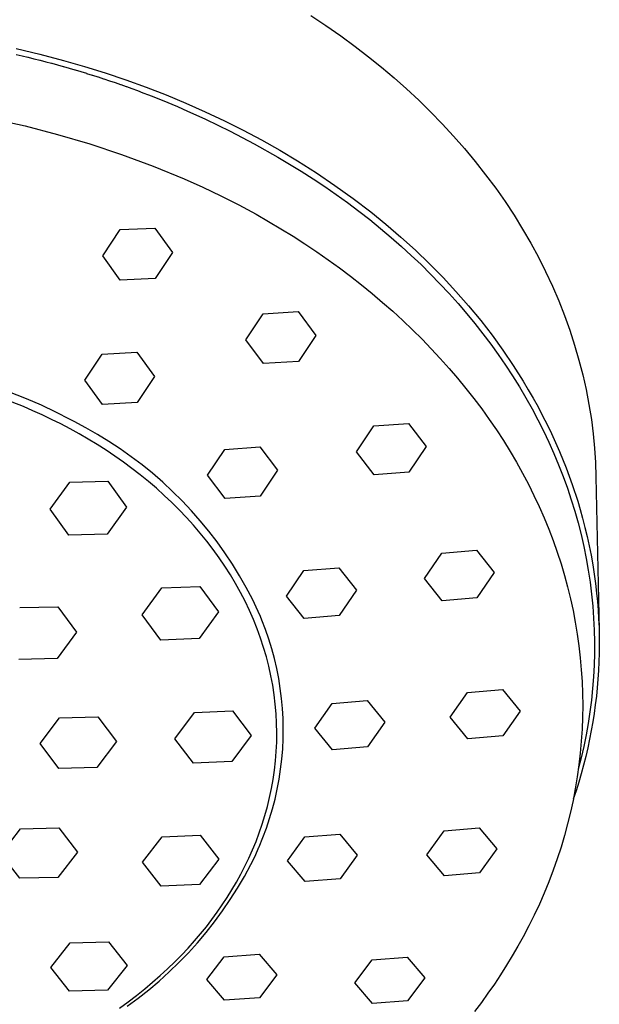
# Model space of a CAD drawing. Units: millimetres. Extents: x -532 to 533, y -1544 to 1545.
# Drawn here: x 421 to 457, y 1090 to 1151 of the extents above; entities that cross this region are included whole.
import ezdxf

# ---------------------------------------------------------------- set-up
doc = ezdxf.new("R2010")
doc.units = ezdxf.units.MM
doc.header["$MEASUREMENT"] = 0
doc.layers.add('Default', color=7, linetype='Continuous', true_color=0x000000)

msp = doc.modelspace()

# ---------------------------------------------------------------- linework, layer by layer
at = {"layer": 'Default', "color": 7, "true_color": 0xffffff}
for p, q in [((439.47, 1151.163), (440.406, 1150.542)), ((440.406, 1150.542), (441.326, 1149.898)), ((441.326, 1149.898), (442.232, 1149.233)), ((421.193, 1149.104), (422.662, 1148.758)), ((421.197, 1148.738), (421.553, 1148.656)), ((421.553, 1148.656), (421.566, 1148.652)), ((421.566, 1148.652), (421.922, 1148.568)), ((422.662, 1148.758), (424.122, 1148.376)), ((442.232, 1149.233), (443.05, 1148.602)), ((421.922, 1148.568), (421.935, 1148.565)), ((421.935, 1148.565), (422.29, 1148.478)), ((422.29, 1148.478), (422.303, 1148.475)), ((422.303, 1148.475), (422.657, 1148.386)), ((422.657, 1148.386), (422.67, 1148.383)), ((422.67, 1148.383), (423.023, 1148.292)), ((423.023, 1148.292), (423.035, 1148.288)), ((423.035, 1148.288), (423.388, 1148.195)), ((423.388, 1148.195), (423.4, 1148.192)), ((423.4, 1148.192), (423.752, 1148.097)), ((423.752, 1148.097), (423.763, 1148.093)), ((423.763, 1148.093), (424.114, 1147.996)), ((424.122, 1148.376), (425.42, 1148.003)), ((443.05, 1148.602), (443.853, 1147.953)), ((424.114, 1147.996), (424.126, 1147.993)), ((424.126, 1147.993), (424.476, 1147.893)), ((424.476, 1147.893), (424.487, 1147.89)), ((424.487, 1147.89), (424.836, 1147.788)), ((424.836, 1147.788), (424.847, 1147.785)), ((424.847, 1147.785), (425.196, 1147.681)), ((425.196, 1147.681), (425.206, 1147.678)), ((425.206, 1147.678), (425.553, 1147.572)), ((425.42, 1148.003), (426.709, 1147.602)), ((425.553, 1147.572), (425.563, 1147.569)), ((425.563, 1147.569), (425.91, 1147.46)), ((425.91, 1147.46), (425.919, 1147.457)), ((425.919, 1147.457), (426.265, 1147.347)), ((426.709, 1147.602), (427.989, 1147.172)), ((443.853, 1147.953), (444.641, 1147.286)), ((426.265, 1147.347), (426.274, 1147.344)), ((426.274, 1147.344), (426.619, 1147.231)), ((426.619, 1147.231), (426.627, 1147.229)), ((426.627, 1147.229), (426.972, 1147.114)), ((426.972, 1147.114), (426.979, 1147.111)), ((426.979, 1147.111), (427.323, 1146.994)), ((427.323, 1146.994), (427.33, 1146.992)), ((427.33, 1146.992), (427.673, 1146.873)), ((427.673, 1146.873), (427.679, 1146.87)), ((427.679, 1146.87), (428.021, 1146.749)), ((427.989, 1147.172), (429.259, 1146.712)), ((444.641, 1147.286), (445.413, 1146.6)), ((428.021, 1146.749), (428.027, 1146.747)), ((428.027, 1146.747), (428.368, 1146.624)), ((428.368, 1146.624), (428.373, 1146.622)), ((428.373, 1146.622), (428.713, 1146.496)), ((428.713, 1146.496), (428.717, 1146.494)), ((428.717, 1146.494), (429.056, 1146.366)), ((429.056, 1146.366), (429.06, 1146.365)), ((429.06, 1146.365), (429.399, 1146.235)), ((429.259, 1146.712), (430.493, 1146.232)), ((429.399, 1146.235), (429.402, 1146.234)), ((429.402, 1146.234), (429.739, 1146.102)), ((430.493, 1146.232), (431.716, 1145.724)), ((445.413, 1146.6), (446.169, 1145.896)), ((429.739, 1146.102), (429.741, 1146.101)), ((429.741, 1146.101), (430.078, 1145.966)), ((430.078, 1145.966), (430.247, 1145.898)), ((430.247, 1145.898), (431.196, 1145.501)), ((431.716, 1145.724), (432.926, 1145.187)), ((446.169, 1145.896), (446.907, 1145.174)), ((431.196, 1145.501), (431.817, 1145.23)), ((431.817, 1145.23), (432.529, 1144.909)), ((432.926, 1145.187), (434.123, 1144.621)), ((446.907, 1145.174), (447.627, 1144.434)), ((419.704, 1144.753), (421.739, 1144.3)), ((432.529, 1144.909), (432.942, 1144.716)), ((432.942, 1144.716), (434.464, 1143.98)), ((434.123, 1144.621), (435.279, 1144.04)), ((447.627, 1144.434), (448.328, 1143.675)), ((421.739, 1144.3), (423.758, 1143.778)), ((423.758, 1143.778), (425.758, 1143.188)), ((434.464, 1143.98), (435.963, 1143.199)), ((435.279, 1144.04), (436.42, 1143.432)), ((425.758, 1143.188), (427.736, 1142.532)), ((435.963, 1143.199), (437.436, 1142.371)), ((436.42, 1143.432), (437.546, 1142.795)), ((448.328, 1143.675), (449.014, 1142.893)), ((427.736, 1142.532), (429.692, 1141.809)), ((437.546, 1142.795), (438.655, 1142.13)), ((449.014, 1142.893), (449.679, 1142.092)), ((437.436, 1142.371), (438.882, 1141.495)), ((438.655, 1142.13), (439.822, 1141.387)), ((449.679, 1142.092), (450.322, 1141.274)), ((429.692, 1141.809), (431.622, 1141.02)), ((438.882, 1141.495), (439.612, 1141.026)), ((439.822, 1141.387), (440.968, 1140.612)), ((431.622, 1141.02), (432.766, 1140.505)), ((439.612, 1141.026), (440.334, 1140.544)), ((450.322, 1141.274), (450.943, 1140.438)), ((432.766, 1140.505), (433.892, 1139.965)), ((440.334, 1140.544), (441.047, 1140.049)), ((440.968, 1140.612), (442.091, 1139.804)), ((450.943, 1140.438), (451.525, 1139.607)), ((433.892, 1139.965), (434.997, 1139.402)), ((441.047, 1140.049), (441.751, 1139.541)), ((441.751, 1139.541), (442.445, 1139.02)), ((442.091, 1139.804), (443.189, 1138.964)), ((451.525, 1139.607), (452.083, 1138.76)), ((434.997, 1139.402), (436.082, 1138.816)), ((442.445, 1139.02), (443.13, 1138.485)), ((443.189, 1138.964), (444.136, 1138.196)), ((436.082, 1138.816), (436.857, 1138.375)), ((436.857, 1138.375), (437.62, 1137.923)), ((443.13, 1138.485), (443.804, 1137.938)), ((452.083, 1138.76), (452.617, 1137.897)), ((426.56, 1136.247), (427.634, 1137.867)), ((427.634, 1137.867), (429.8, 1137.963)), ((429.8, 1137.963), (430.894, 1136.444)), ((437.62, 1137.923), (438.371, 1137.458)), ((443.804, 1137.938), (444.467, 1137.378)), ((444.136, 1138.196), (445.063, 1137.402)), ((452.617, 1137.897), (453.126, 1137.019)), ((438.371, 1137.458), (439.111, 1136.983)), ((444.467, 1137.378), (445.093, 1136.828)), ((445.063, 1137.402), (445.966, 1136.583)), ((453.126, 1137.019), (453.598, 1136.147)), ((430.894, 1136.444), (429.82, 1134.825)), ((439.111, 1136.983), (439.837, 1136.496)), ((439.837, 1136.496), (440.551, 1135.998)), ((445.093, 1136.828), (445.708, 1136.266)), ((445.966, 1136.583), (446.846, 1135.738)), ((427.653, 1134.723), (426.56, 1136.247)), ((440.551, 1135.998), (441.253, 1135.49)), ((445.708, 1136.266), (446.312, 1135.692)), ((453.598, 1136.147), (454.044, 1135.261)), ((441.253, 1135.49), (441.941, 1134.97)), ((446.312, 1135.692), (446.905, 1135.106)), ((446.846, 1135.738), (447.676, 1134.894)), ((454.044, 1135.261), (454.463, 1134.362)), ((429.82, 1134.825), (427.653, 1134.723)), ((441.941, 1134.97), (442.616, 1134.441)), ((446.905, 1135.106), (447.485, 1134.509)), ((447.676, 1134.894), (448.481, 1134.026)), ((442.616, 1134.441), (443.277, 1133.902)), ((447.485, 1134.509), (448.054, 1133.9)), ((448.481, 1134.026), (449.261, 1133.135)), ((454.463, 1134.362), (454.855, 1133.45)), ((443.277, 1133.902), (443.925, 1133.352)), ((443.925, 1133.352), (444.558, 1132.794)), ((448.054, 1133.9), (448.609, 1133.279)), ((454.855, 1133.45), (455.212, 1132.545)), ((436.518, 1132.644), (438.685, 1132.776)), ((438.685, 1132.776), (439.778, 1131.299)), ((444.558, 1132.794), (445.178, 1132.226)), ((448.609, 1133.279), (449.152, 1132.646)), ((449.261, 1133.135), (450.013, 1132.221)), ((435.444, 1131.028), (436.518, 1132.644)), ((445.178, 1132.226), (445.783, 1131.648)), ((449.152, 1132.646), (449.659, 1132.028)), ((450.013, 1132.221), (450.716, 1131.311)), ((455.212, 1132.545), (455.541, 1131.629)), ((445.783, 1131.648), (446.373, 1131.062)), ((449.659, 1132.028), (450.154, 1131.399)), ((455.541, 1131.629), (455.842, 1130.703)), ((436.538, 1129.548), (435.444, 1131.028)), ((439.778, 1131.299), (438.704, 1129.688)), ((446.373, 1131.062), (446.949, 1130.468)), ((450.154, 1131.399), (450.635, 1130.76)), ((450.716, 1131.311), (451.391, 1130.38)), ((446.949, 1130.468), (447.509, 1129.865)), ((450.635, 1130.76), (451.102, 1130.111)), ((451.391, 1130.38), (452.037, 1129.428)), ((455.842, 1130.703), (456.113, 1129.768)), ((425.445, 1128.521), (426.519, 1130.141)), ((426.519, 1130.141), (428.686, 1130.251)), ((428.686, 1130.251), (429.779, 1128.75)), ((438.704, 1129.688), (436.538, 1129.548)), ((447.509, 1129.865), (448.054, 1129.253)), ((451.102, 1130.111), (451.555, 1129.452)), ((456.113, 1129.768), (456.348, 1128.853)), ((448.054, 1129.253), (448.584, 1128.634)), ((451.555, 1129.452), (451.993, 1128.783)), ((452.037, 1129.428), (452.652, 1128.456)), ((426.539, 1127.013), (425.445, 1128.521)), ((429.779, 1128.75), (428.705, 1127.132)), ((448.584, 1128.634), (449.098, 1128.007)), ((451.993, 1128.783), (452.416, 1128.104)), ((452.652, 1128.456), (452.967, 1127.928)), ((456.348, 1128.853), (456.554, 1127.932)), ((449.098, 1128.007), (449.596, 1127.373)), ((452.416, 1128.104), (452.823, 1127.416)), ((452.967, 1127.928), (453.274, 1127.395)), ((456.554, 1127.932), (456.732, 1127.004)), ((421.641, 1126.877), (420.505, 1127.328)), ((421.834, 1127.367), (420.683, 1127.823)), ((422.752, 1126.967), (421.834, 1127.367)), ((449.596, 1127.373), (450.077, 1126.732)), ((452.823, 1127.416), (453.201, 1126.743)), ((453.274, 1127.395), (453.57, 1126.856)), ((422.226, 1126.626), (421.641, 1126.877)), ((422.808, 1126.363), (422.226, 1126.626)), ((423.658, 1126.54), (422.752, 1126.967)), ((428.705, 1127.132), (426.539, 1127.013)), ((450.077, 1126.732), (450.543, 1126.083)), ((453.201, 1126.743), (453.563, 1126.061)), ((453.57, 1126.856), (453.857, 1126.312)), ((456.732, 1127.004), (456.879, 1126.072)), ((423.388, 1126.087), (422.808, 1126.363)), ((423.964, 1125.799), (423.388, 1126.087)), ((424.551, 1126.085), (423.658, 1126.54)), ((424.791, 1125.956), (424.551, 1126.085)), ((450.543, 1126.083), (450.991, 1125.428)), ((453.563, 1126.061), (453.91, 1125.372)), ((453.857, 1126.312), (454.134, 1125.762)), ((456.879, 1126.072), (456.992, 1125.187)), ((424.536, 1125.498), (423.964, 1125.799)), ((425.103, 1125.185), (424.536, 1125.498)), ((425.504, 1125.56), (424.791, 1125.956)), ((426.233, 1125.148), (425.504, 1125.56)), ((442.3, 1124.079), (443.374, 1125.678)), ((443.374, 1125.678), (445.541, 1125.838)), ((445.541, 1125.838), (446.634, 1124.406)), ((450.991, 1125.428), (451.423, 1124.766)), ((454.134, 1125.762), (454.401, 1125.208)), ((425.666, 1124.859), (425.103, 1125.185)), ((426.222, 1124.52), (425.666, 1124.859)), ((426.948, 1124.712), (426.233, 1125.148)), ((453.91, 1125.372), (454.24, 1124.675)), ((454.401, 1125.208), (454.658, 1124.649)), ((456.992, 1125.187), (457.077, 1124.299)), ((426.772, 1124.169), (426.222, 1124.52)), ((427.648, 1124.252), (426.948, 1124.712)), ((428.332, 1123.769), (427.648, 1124.252)), ((433.067, 1122.618), (434.141, 1124.225)), ((434.141, 1124.225), (436.307, 1124.375)), ((436.307, 1124.375), (437.401, 1122.925)), ((446.634, 1124.406), (445.56, 1122.814)), ((451.423, 1124.766), (451.838, 1124.098)), ((454.24, 1124.675), (454.554, 1123.97)), ((454.658, 1124.649), (454.904, 1124.085)), ((457.077, 1124.299), (457.136, 1123.408)), ((427.314, 1123.806), (426.772, 1124.169)), ((427.849, 1123.43), (427.314, 1123.806)), ((429, 1123.264), (428.332, 1123.769)), ((443.394, 1122.647), (442.3, 1124.079)), ((451.838, 1124.098), (452.235, 1123.424)), ((454.554, 1123.97), (454.851, 1123.258)), ((454.904, 1124.085), (455.315, 1123.072)), ((428.375, 1123.042), (427.849, 1123.43)), ((428.891, 1122.642), (428.375, 1123.042)), ((429.65, 1122.736), (429, 1123.264)), ((452.235, 1123.424), (452.615, 1122.744)), ((454.851, 1123.258), (455.131, 1122.539)), ((455.315, 1123.072), (455.691, 1122.045)), ((457.136, 1123.408), (457.168, 1122.517)), ((429.398, 1122.229), (428.891, 1122.642)), ((430.282, 1122.186), (429.65, 1122.736)), ((434.161, 1121.166), (433.067, 1122.618)), ((437.401, 1122.925), (436.327, 1121.324)), ((445.56, 1122.814), (443.394, 1122.647)), ((452.615, 1122.744), (452.977, 1122.058)), ((455.131, 1122.539), (455.393, 1121.813)), ((457.168, 1122.517), (457.36, 1113.009)), ((423.3, 1120.506), (424.511, 1122.19)), ((424.511, 1122.19), (426.88, 1122.255)), ((426.88, 1122.255), (428.039, 1120.637)), ((429.895, 1121.805), (429.398, 1122.229)), ((430.38, 1121.369), (429.895, 1121.805)), ((430.895, 1121.616), (430.282, 1122.186)), ((452.977, 1122.058), (453.321, 1121.368)), ((455.393, 1121.813), (455.631, 1121.1)), ((455.691, 1122.045), (456.031, 1121.006)), ((430.853, 1120.922), (430.38, 1121.369)), ((431.488, 1121.026), (430.895, 1121.616)), ((436.327, 1121.324), (434.161, 1121.166)), ((453.321, 1121.368), (453.647, 1120.672)), ((428.039, 1120.637), (426.828, 1118.953)), ((431.314, 1120.464), (430.853, 1120.922)), ((432.062, 1120.415), (431.488, 1121.026)), ((453.647, 1120.672), (453.955, 1119.971)), ((455.631, 1121.1), (455.852, 1120.381)), ((456.031, 1121.006), (456.187, 1120.482)), ((424.459, 1118.888), (423.3, 1120.506)), ((431.762, 1119.995), (431.314, 1120.464)), ((432.196, 1119.515), (431.762, 1119.995)), ((432.614, 1119.786), (432.062, 1120.415)), ((453.955, 1119.971), (454.244, 1119.265)), ((455.852, 1120.381), (456.056, 1119.657)), ((456.187, 1120.482), (456.334, 1119.955)), ((456.334, 1119.955), (456.483, 1119.382)), ((432.616, 1119.025), (432.196, 1119.515)), ((433.145, 1119.139), (432.614, 1119.786)), ((456.056, 1119.657), (456.241, 1118.928)), ((456.483, 1119.382), (456.621, 1118.806)), ((426.828, 1118.953), (424.459, 1118.888)), ((433.021, 1118.526), (432.616, 1119.025)), ((433.654, 1118.474), (433.145, 1119.139)), ((454.244, 1119.265), (454.514, 1118.556)), ((456.241, 1118.928), (456.408, 1118.195)), ((456.621, 1118.806), (456.747, 1118.227)), ((433.41, 1118.017), (433.021, 1118.526)), ((434.141, 1117.792), (433.654, 1118.474)), ((454.514, 1118.556), (454.766, 1117.842)), ((456.408, 1118.195), (456.557, 1117.457)), ((456.747, 1118.227), (456.862, 1117.647)), ((433.784, 1117.499), (433.41, 1118.017)), ((434.141, 1116.972), (433.784, 1117.499)), ((434.604, 1117.095), (434.141, 1117.792)), ((446.519, 1116.212), (447.593, 1117.783)), ((447.593, 1117.783), (449.76, 1117.962)), ((449.76, 1117.962), (450.853, 1116.574)), ((454.766, 1117.842), (454.999, 1117.124)), ((456.557, 1117.457), (456.688, 1116.717)), ((456.862, 1117.647), (456.965, 1117.063)), ((434.48, 1116.438), (434.141, 1116.972)), ((435.044, 1116.382), (434.604, 1117.095)), ((439.042, 1116.694), (441.208, 1116.87)), ((441.208, 1116.87), (442.302, 1115.473)), ((454.999, 1117.124), (455.213, 1116.403)), ((456.965, 1117.063), (457.057, 1116.478)), ((434.803, 1115.895), (434.48, 1116.438)), ((435.459, 1115.655), (435.044, 1116.382)), ((437.968, 1115.116), (439.042, 1116.694)), ((450.853, 1116.574), (449.779, 1115.011)), ((455.213, 1116.403), (455.409, 1115.679)), ((456.688, 1116.717), (456.8, 1115.973)), ((457.057, 1116.478), (457.138, 1115.892)), ((429.012, 1113.955), (430.223, 1115.617)), ((430.223, 1115.617), (432.592, 1115.711)), ((432.592, 1115.711), (433.751, 1114.143)), ((435.108, 1115.346), (434.803, 1115.895)), ((435.849, 1114.914), (435.459, 1115.655)), ((447.613, 1114.828), (446.519, 1116.212)), ((455.409, 1115.679), (455.586, 1114.951)), ((456.8, 1115.973), (456.892, 1115.234)), ((457.138, 1115.892), (457.206, 1115.303)), ((435.394, 1114.79), (435.108, 1115.346)), ((439.061, 1113.723), (437.968, 1115.116)), ((442.302, 1115.473), (441.228, 1113.905)), ((449.779, 1115.011), (447.613, 1114.828)), ((456.892, 1115.234), (456.965, 1114.494)), ((457.206, 1115.303), (457.258, 1114.771)), ((421.41, 1114.404), (423.779, 1114.455)), ((423.779, 1114.455), (424.938, 1112.87)), ((435.662, 1114.228), (435.394, 1114.79)), ((436.215, 1114.161), (435.849, 1114.914)), ((455.586, 1114.951), (455.744, 1114.222)), ((456.965, 1114.494), (457.019, 1113.751)), ((457.258, 1114.771), (457.3, 1114.238)), ((430.171, 1112.386), (429.012, 1113.955)), ((433.751, 1114.143), (432.54, 1112.48)), ((435.911, 1113.661), (435.662, 1114.228)), ((436.349, 1113.842), (436.215, 1114.161)), ((436.437, 1113.625), (436.349, 1113.842)), ((441.228, 1113.905), (439.061, 1113.723)), ((455.744, 1114.222), (455.884, 1113.489)), ((457.3, 1114.238), (457.333, 1113.705)), ((436.141, 1113.088), (435.911, 1113.661)), ((436.662, 1113.038), (436.437, 1113.625)), ((455.884, 1113.489), (456.005, 1112.755)), ((457.019, 1113.751), (457.055, 1113.008)), ((457.333, 1113.705), (457.356, 1113.17)), ((424.938, 1112.87), (423.727, 1111.234)), ((436.351, 1112.512), (436.141, 1113.088)), ((436.868, 1112.444), (436.662, 1113.038)), ((456.005, 1112.755), (456.108, 1112.019)), ((457.055, 1113.008), (457.071, 1112.281)), ((457.356, 1113.17), (457.369, 1112.636)), ((457.369, 1112.636), (457.373, 1112.101)), ((432.54, 1112.48), (430.171, 1112.386)), ((436.542, 1111.931), (436.351, 1112.512)), ((437.052, 1111.843), (436.868, 1112.444)), ((456.108, 1112.019), (456.192, 1111.282)), ((457.071, 1112.281), (457.07, 1111.555)), ((457.373, 1112.101), (457.367, 1111.567)), ((436.713, 1111.347), (436.542, 1111.931)), ((436.864, 1110.761), (436.713, 1111.347)), ((437.216, 1111.236), (437.052, 1111.843)), ((457.07, 1111.555), (457.05, 1110.828)), ((457.367, 1111.567), (457.351, 1111.032)), ((423.727, 1111.234), (421.358, 1111.183)), ((436.995, 1110.172), (436.864, 1110.761)), ((437.359, 1110.623), (437.216, 1111.236)), ((456.192, 1111.282), (456.257, 1110.544)), ((457.05, 1110.828), (457.013, 1110.103)), ((457.351, 1111.032), (457.325, 1110.497)), ((437.106, 1109.583), (436.995, 1110.172)), ((437.48, 1110.006), (437.359, 1110.623)), ((456.257, 1110.544), (456.304, 1109.804)), ((457.325, 1110.497), (457.29, 1109.962)), ((437.197, 1108.992), (437.106, 1109.583)), ((437.58, 1109.385), (437.48, 1110.006)), ((456.304, 1109.804), (456.332, 1109.064)), ((457.013, 1110.103), (456.957, 1109.377)), ((457.29, 1109.962), (457.245, 1109.428)), ((437.268, 1108.401), (437.197, 1108.992)), ((437.659, 1108.761), (437.58, 1109.385)), ((448.128, 1107.598), (449.202, 1109.131)), ((449.202, 1109.131), (451.369, 1109.318)), ((451.369, 1109.318), (452.462, 1107.972)), ((456.332, 1109.064), (456.341, 1108.324)), ((456.957, 1109.377), (456.883, 1108.653)), ((457.19, 1108.895), (457.126, 1108.363)), ((457.245, 1109.428), (457.19, 1108.895)), ((437.319, 1107.811), (437.268, 1108.401)), ((437.716, 1108.135), (437.659, 1108.761)), ((439.723, 1106.906), (440.796, 1108.44)), ((440.796, 1108.44), (442.963, 1108.627)), ((442.963, 1108.627), (444.056, 1107.28)), ((456.341, 1108.324), (456.332, 1107.584)), ((456.883, 1108.653), (456.792, 1107.931)), ((457.126, 1108.363), (457.052, 1107.832)), ((431.041, 1106.259), (432.252, 1107.885)), ((432.252, 1107.885), (434.621, 1107.989)), ((434.621, 1107.989), (435.78, 1106.468)), ((437.351, 1107.221), (437.319, 1107.811)), ((437.751, 1107.507), (437.716, 1108.135)), ((452.462, 1107.972), (451.388, 1106.445)), ((456.792, 1107.931), (456.683, 1107.211)), ((457.052, 1107.832), (456.968, 1107.303)), ((422.675, 1105.957), (423.886, 1107.562)), ((423.886, 1107.562), (426.255, 1107.626)), ((426.255, 1107.626), (427.414, 1106.084)), ((437.362, 1106.633), (437.351, 1107.221)), ((437.765, 1106.878), (437.751, 1107.507)), ((444.056, 1107.28), (442.983, 1105.754)), ((449.222, 1106.259), (448.128, 1107.598)), ((456.332, 1107.584), (456.304, 1106.844)), ((456.683, 1107.211), (456.557, 1106.494)), ((456.968, 1107.303), (456.876, 1106.775)), ((435.78, 1106.468), (434.569, 1104.842)), ((437.354, 1106.048), (437.362, 1106.633)), ((437.756, 1106.249), (437.765, 1106.878)), ((440.816, 1105.568), (439.723, 1106.906)), ((456.304, 1106.844), (456.257, 1106.104)), ((456.557, 1106.494), (456.413, 1105.78)), ((456.876, 1106.775), (456.77, 1106.233)), ((423.834, 1104.416), (422.675, 1105.957)), ((427.414, 1106.084), (426.203, 1104.479)), ((432.2, 1104.738), (431.041, 1106.259)), ((437.328, 1105.464), (437.354, 1106.048)), ((437.727, 1105.621), (437.756, 1106.249)), ((451.388, 1106.445), (449.222, 1106.259)), ((456.257, 1106.104), (456.192, 1105.366)), ((456.77, 1106.233), (456.655, 1105.693)), ((437.282, 1104.884), (437.328, 1105.464)), ((437.675, 1104.994), (437.727, 1105.621)), ((442.983, 1105.754), (440.816, 1105.568)), ((456.192, 1105.366), (456.108, 1104.628)), ((456.413, 1105.78), (456.252, 1105.071)), ((456.655, 1105.693), (456.53, 1105.155)), ((434.569, 1104.842), (432.2, 1104.738)), ((437.217, 1104.308), (437.282, 1104.884)), ((437.602, 1104.369), (437.675, 1104.994)), ((456.108, 1104.628), (456.005, 1103.893)), ((456.252, 1105.071), (456.071, 1104.365)), ((456.395, 1104.619), (456.25, 1104.086)), ((456.53, 1105.155), (456.395, 1104.619)), ((426.203, 1104.479), (423.834, 1104.416)), ((437.134, 1103.736), (437.217, 1104.308)), ((437.507, 1103.748), (437.602, 1104.369)), ((456.25, 1104.086), (456.096, 1103.556)), ((437.033, 1103.168), (437.134, 1103.736)), ((437.391, 1103.13), (437.507, 1103.748)), ((456.005, 1103.893), (455.884, 1103.158)), ((456.096, 1103.556), (455.933, 1103.028)), ((436.915, 1102.606), (437.033, 1103.168)), ((437.253, 1102.516), (437.391, 1103.13)), ((455.884, 1103.158), (455.744, 1102.426)), ((455.933, 1103.028), (455.759, 1102.503)), ((436.779, 1102.049), (436.915, 1102.606)), ((437.095, 1101.907), (437.253, 1102.516)), ((455.744, 1102.426), (455.586, 1101.696)), ((436.626, 1101.498), (436.779, 1102.049)), ((436.915, 1101.305), (437.095, 1101.907)), ((455.586, 1101.696), (455.409, 1100.969)), ((436.273, 1100.416), (436.457, 1100.954)), ((436.457, 1100.954), (436.626, 1101.498)), ((436.715, 1100.708), (436.915, 1101.305)), ((455.409, 1100.969), (455.213, 1100.245)), ((420.252, 1099.102), (421.463, 1100.664)), ((421.463, 1100.664), (423.832, 1100.717)), ((423.832, 1100.717), (424.991, 1099.207)), ((436.072, 1099.886), (436.273, 1100.416)), ((436.5, 1100.125), (436.715, 1100.708)), ((439.099, 1100.159), (441.266, 1100.34)), ((441.266, 1100.34), (442.359, 1099.035)), ((446.677, 1099.057), (447.75, 1100.546)), ((447.75, 1100.546), (449.917, 1100.728)), ((449.917, 1100.728), (451.01, 1099.418)), ((429.03, 1098.597), (430.24, 1100.176)), ((430.24, 1100.176), (432.61, 1100.271)), ((432.61, 1100.271), (433.769, 1098.788)), ((435.857, 1099.363), (436.072, 1099.886)), ((436.267, 1099.55), (436.5, 1100.125)), ((438.026, 1098.679), (439.099, 1100.159)), ((455.213, 1100.245), (454.999, 1099.524)), ((424.991, 1099.207), (423.78, 1097.646)), ((435.628, 1098.848), (435.857, 1099.363)), ((436.013, 1098.976), (436.253, 1099.516)), ((436.253, 1099.516), (436.267, 1099.55)), ((451.01, 1099.418), (449.937, 1097.933)), ((454.999, 1099.524), (454.766, 1098.806)), ((421.411, 1097.593), (420.252, 1099.102)), ((430.188, 1097.113), (429.03, 1098.597)), ((433.769, 1098.788), (432.558, 1097.209)), ((435.385, 1098.341), (435.628, 1098.848)), ((435.756, 1098.443), (436.013, 1098.976)), ((439.119, 1097.385), (438.026, 1098.679)), ((442.359, 1099.035), (441.286, 1097.559)), ((447.77, 1097.754), (446.677, 1099.057)), ((454.766, 1098.806), (454.514, 1098.092)), ((435.128, 1097.843), (435.385, 1098.341)), ((435.355, 1097.704), (435.756, 1098.443)), ((449.937, 1097.933), (447.77, 1097.754)), ((454.514, 1098.092), (454.244, 1097.383)), ((423.78, 1097.646), (421.411, 1097.593)), ((434.578, 1096.872), (434.859, 1097.353)), ((434.859, 1097.353), (435.128, 1097.843)), ((434.928, 1096.979), (435.355, 1097.704)), ((441.286, 1097.559), (439.119, 1097.385)), ((454.244, 1097.383), (453.955, 1096.677)), ((432.558, 1097.209), (430.188, 1097.113)), ((434.284, 1096.4), (434.578, 1096.872)), ((434.477, 1096.269), (434.928, 1096.979)), ((453.955, 1096.677), (453.655, 1095.993)), ((433.98, 1095.937), (434.284, 1096.4)), ((434.002, 1095.574), (434.477, 1096.269)), ((433.337, 1095.036), (433.665, 1095.484)), ((433.504, 1094.896), (434.002, 1095.574)), ((433.665, 1095.484), (433.98, 1095.937)), ((453.655, 1095.993), (453.337, 1095.313)), ((432.984, 1094.235), (433.504, 1094.896)), ((432.994, 1094.59), (433.337, 1095.036)), ((453.337, 1095.313), (453.003, 1094.639)), ((432.441, 1093.593), (432.984, 1094.235)), ((432.633, 1094.146), (432.994, 1094.59)), ((453.003, 1094.639), (452.651, 1093.969)), ((424.542, 1093.578), (426.912, 1093.647)), ((426.912, 1093.647), (428.071, 1092.186)), ((431.865, 1093.266), (432.257, 1093.704)), ((432.257, 1093.704), (432.633, 1094.146)), ((452.651, 1093.969), (452.32, 1093.372)), ((423.331, 1092.05), (424.542, 1093.578)), ((431.456, 1092.831), (431.865, 1093.266)), ((431.877, 1092.969), (432.441, 1093.593)), ((452.32, 1093.372), (451.975, 1092.778)), ((430.588, 1091.975), (431.03, 1092.401)), ((431.03, 1092.401), (431.456, 1092.831)), ((431.292, 1092.364), (431.877, 1092.969)), ((433.027, 1091.301), (434.1, 1092.721)), ((434.1, 1092.721), (436.267, 1092.878)), ((436.267, 1092.878), (437.36, 1091.605)), ((442.21, 1091.095), (443.283, 1092.535)), ((443.283, 1092.535), (445.45, 1092.701)), ((445.45, 1092.701), (446.543, 1091.42)), ((451.975, 1092.778), (451.617, 1092.19)), ((424.49, 1090.589), (423.331, 1092.05)), ((428.071, 1092.186), (426.86, 1090.657)), ((430.062, 1091.217), (430.687, 1091.78)), ((430.13, 1091.553), (430.588, 1091.975)), ((430.687, 1091.78), (431.292, 1092.364)), ((451.617, 1092.19), (451.246, 1091.606)), ((429.419, 1090.675), (430.062, 1091.217)), ((429.656, 1091.138), (430.13, 1091.553)), ((434.12, 1090.034), (433.027, 1091.301)), ((437.36, 1091.605), (436.287, 1090.182)), ((446.543, 1091.42), (445.47, 1089.98)), ((451.246, 1091.606), (450.861, 1091.027)), ((426.86, 1090.657), (424.49, 1090.589)), ((428.658, 1090.325), (429.165, 1090.728)), ((428.758, 1090.155), (429.419, 1090.675)), ((429.165, 1090.728), (429.656, 1091.138)), ((443.303, 1089.821), (442.21, 1091.095)), ((450.861, 1091.027), (450.464, 1090.453)), ((428.079, 1089.658), (428.758, 1090.155)), ((428.136, 1089.929), (428.658, 1090.325)), ((436.287, 1090.182), (434.12, 1090.034)), ((445.47, 1089.98), (443.303, 1089.821)), ((450.464, 1090.453), (450.054, 1089.884)), ((427.598, 1089.541), (428.136, 1089.929)), ((450.054, 1089.884), (449.631, 1089.321))]:
    msp.add_line(p, q, dxfattribs=at)

doc.saveas('drawing.dxf')
